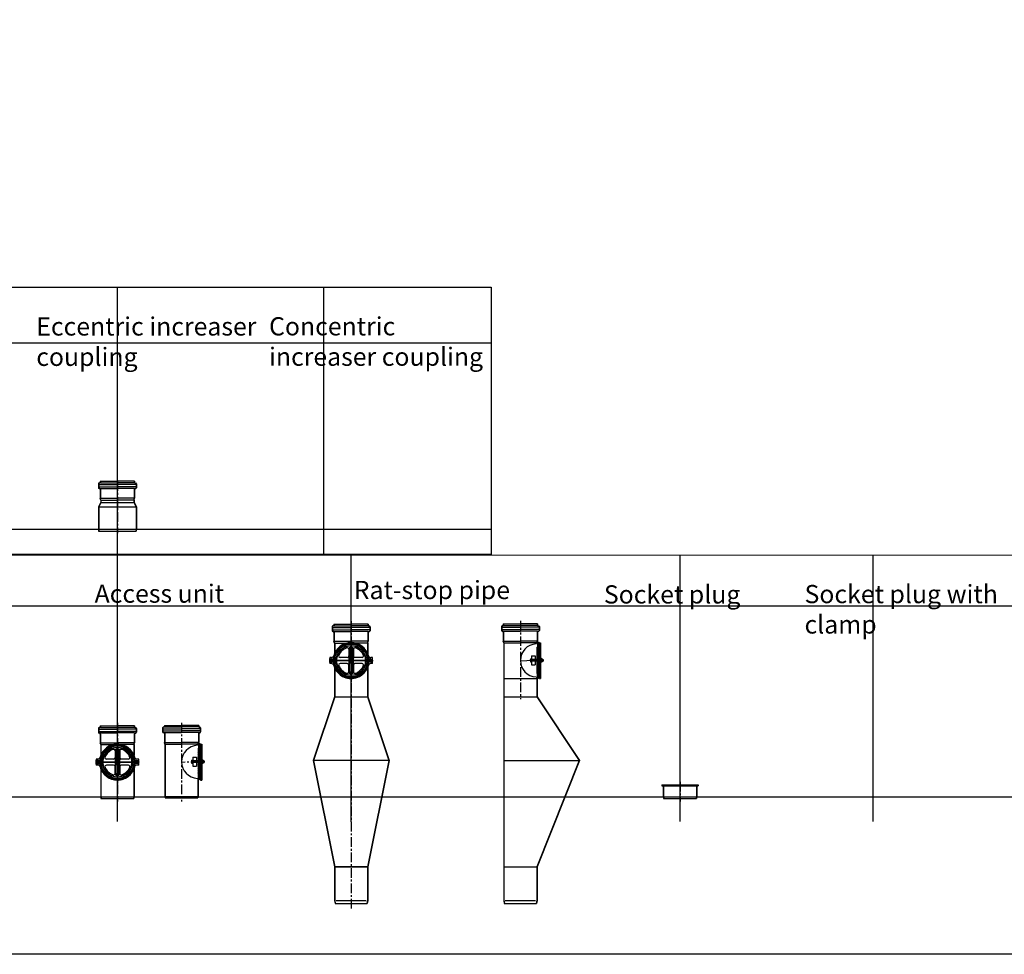
# Model space of a CAD drawing. Extents: x -1182 to 23734, y -709 to 5959.
# Drawn here: x 17507 to 20749, y -709 to 2369 of the extents above; entities that cross this region are included whole.
import ezdxf

# ---------------------------------------------------------------- set-up
doc = ezdxf.new("R2010")
doc.units = 0
doc.linetypes.add('CENTER', pattern=[50.8, 31.75, -6.35, 6.35, -6.35])
doc.layers.get('0').update_dxf_attribs({"linetype": 'CONTINUOUS'})
for name, color, linetype in [('ACO_border', 7, 'CONTINUOUS'), ('ACO_Centre', 1, 'CENTER'), ('ACO_CONSTRUCTION', 4, 'CONTINUOUS'), ('ACO_DETAIL', 7, 'CONTINUOUS'), ('ACO_text', 112, 'CONTINUOUS')]:
    doc.layers.add(name, color=color, linetype=linetype)
doc.styles.get("Standard").update_dxf_attribs({"font": 'arial.ttf'})

# ---------------------------------------------------------------- blocks, each defined once
blk = doc.blocks.new('A$C423224DD')
at = {"layer": 'ACO_DETAIL'}
for p, q in [((71.1, 26.5), (71.1, 140.8)), ((71.1, 135.7), (71.1, 5.1)), ((63.6, 107.4), (63.6, 85.4)), ((71.1, 114.3), (71.1, 0)), ((78.6, 107.4), (78.6, 85.4)), ((142.1, 70.4), (0, 70.4)), ((0, 70.4), (142.1, 70.4)), ((6.5, 80.4), (0.7, 80.4)), ((6, 65.4), (6, 75.4)), ((6, 70.4), (6, 70.4)), ((58.6, 80.4), (35, 80.4)), ((107.1, 80.4), (83.6, 80.4)), ((141.4, 80.4), (135.6, 80.4)), ((136.1, 65.4), (136.1, 75.4)), ((136.1, 70.4), (136.1, 70.4)), ((6.5, 60.4), (0.7, 60.4)), ((58.6, 60.4), (35, 60.4)), ((63.6, 55.4), (63.6, 33.4)), ((78.6, 55.4), (78.6, 33.4)), ((107.1, 60.4), (83.6, 60.4)), ((141.4, 60.4), (135.6, 60.4))]:
    blk.add_line(p, q, dxfattribs=at)
for centre in [(6, 70.4), (136.1, 70.4)]:
    blk.add_circle(centre, 4, dxfattribs=at)
for centre, radius, start, end in [((71.1, 70.4), 59.1, 15.5719, 164.4281), ((71.1, 70.4), 44.1, 108.6679, 157.4122), ((58.6, 107.4), 5, 0, 108.6679), ((83.6, 107.4), 5, 71.3321, 180), ((71.1, 70.4), 44.1, 22.5878, 71.3321), ((71.1, 70.4), 71.1, 171.9093, 188.0907), ((6.5, 88.4), 8, 270, 344.4281), ((35, 85.4), 5, 157.4122, 270), ((58.6, 85.4), 5, 270, 0), ((83.6, 85.4), 5, 180, 270), ((107.1, 85.4), 5, 270, 22.5878), ((135.6, 88.4), 8, 195.5719, 270), ((71.1, 70.4), 71.1, 351.9093, 8.0907), ((6.5, 52.4), 8, 15.5719, 90), ((71.1, 70.4), 59.1, 195.5719, 344.4281), ((35, 55.4), 5, 90, 202.5878), ((71.1, 70.4), 44.1, 202.5878, 251.3321), ((58.6, 33.4), 5, 251.3321, 0), ((58.6, 55.4), 5, 0, 90), ((83.6, 55.4), 5, 90, 180), ((83.6, 33.4), 5, 180, 288.6679), ((71.1, 70.4), 44.1, 288.6679, 337.4122), ((107.1, 55.4), 5, 337.4122, 90), ((135.6, 52.4), 8, 90, 164.4281)]:
    blk.add_arc(centre, radius, start, end, dxfattribs=at)
blk = doc.blocks.new('419270')
at = {"layer": 'ACO_DETAIL'}
h = blk.add_hatch(dxfattribs=at)
h.set_pattern_fill('ANSI31', color=256, scale=15, style=0)
h.set_pattern_definition([(45, (939.4208, 411.3688), (-1.325825, 1.325825), [])])
h.paths.add_polyline_path([(620, 776, 0.414214), (617.5, 778.5), (615, 778.5), (615, 777), (617.5, 777, -0.414214), (618.5, 776), (618.5, 770.4), (618.5, 770, -0.414214), (617.5, 769, 0.131652), (616.5, 768.8), (616.5, 764, 0.182676), (617, 765.3), (617, 767, -0.414214), (617.5, 767.5, 0.414214), (620, 770), (620, 770.4)])
h.paths.add_polyline_path([(616.5, 768.8, 0.267949), (615.5, 767), (615.5, 765.3, -0.269143), (615.3, 764.9), (613, 763.6, 0.269143), (612, 761.9), (612, 719.3), (613.5, 719.3), (613.5, 761.9, -0.269143), (613.8, 762.3), (616, 763.6, 0.082415), (616.5, 764)])
h.paths.add_polyline_path([(613.5, 719.3), (612, 719.3), (612, 677.1, 0.269143), (613, 675.3), (615.3, 674.1, -0.269143), (615.5, 673.6), (615.5, 671.9, 0.267949), (616.5, 670.2), (616.5, 675, 0.082415), (616, 675.4), (613.8, 676.7, -0.269143), (613.5, 677.1)])
h.paths.add_polyline_path([(620, 668.9, 0.414214), (617.5, 671.4, -0.414214), (617, 671.9), (617, 673.6, 0.182676), (616.5, 675), (616.5, 670.2, 0.131652), (617.5, 669.9, -0.414214), (618.5, 668.9), (618.5, 662.9, -0.414214), (617.5, 661.9), (615, 661.9), (615, 660.4), (617.5, 660.4, 0.414214), (620, 662.9)])
h = blk.add_hatch(dxfattribs=at)
h.set_pattern_fill('ANSI37', color=256, scale=5, style=0)
h.set_pattern_definition([(45, (939.4208, 411.36884), (-0.4419417, 0.4419417), []), (135, (939.4208, 411.36884), (-0.4419417, -0.4419417), [])])
h.paths.add_polyline_path([(613.5, 777), (613.5, 774.7, 0.057636), (613.9, 774.5), (616.5, 774.5), (616.5, 773.5), (616.5, 771), (617.5, 771, 0.414214), (618.5, 772), (618.5, 776, 0.414214), (617.5, 777)])
h.paths.add_polyline_path([(616.5, 771), (616.5, 773.5), (614.6, 773.4, -0.070826), (613.8, 773.5), (613.5, 773.5), (613.5, 771)], flags=16)
h.paths.add_polyline_path([(616.5, 664.4), (614.4, 664.3, 0.120571), (613.5, 664.1), (613.5, 661.9), (617.5, 661.9, 0.414214), (618.5, 662.9), (618.5, 666.9, 0.414214), (617.5, 667.9), (616.5, 667.9), (616.5, 665.4)])
h.paths.add_polyline_path([(616.5, 667.9), (613.5, 667.9), (613.5, 665.4), (616.5, 665.4)], flags=16)
at = {"layer": 'ACO_Centre'}
for p, q in [((0, 848.1), (0, -99.3)), ((557.5, 849), (557.5, 590.9))]:
    blk.add_line(p, q, dxfattribs=at)
at = {"layer": 'ACO_DETAIL'}
for p, q in [((-62.5, 829.6), (-62.5, 816.7)), ((-61.5, 829.6), (-61.5, 816.7)), ((-57.8, 833.4), (-60.5, 832.4)), ((-57.8, 812.9), (-60.5, 813.9)), ((-60.3, 827.1), (0, 827.1)), ((-60.3, 819.8), (0, 819.8)), ((-57.5, 832.4), (-60.2, 831.4)), ((-57.5, 813.9), (-60.2, 814.8)), ((-57.1, 813.9), (-57, 813.6)), ((-56.5, 838.1), (0, 838.1)), ((-56.5, 838.1), (-56.5, 835.2)), ((-56.5, 811), (-56.5, 782)), ((-56.4, 814.4), (0, 814.4)), ((-55.6, 833.1), (0, 833.1)), ((-55.5, 838.1), (-55.5, 835.2)), ((-55.5, 811), (-55.5, 782)), ((56.5, 838.1), (0, 838.1)), ((55.6, 833.1), (0, 833.1)), ((60.3, 827.1), (0, 827.1)), ((60.3, 819.8), (0, 819.8)), ((56.4, 814.4), (0, 814.4)), ((55.5, 838.1), (55.5, 835.2)), ((55.5, 811), (55.5, 782)), ((56.5, 838.1), (56.5, 835.2)), ((56.5, 811), (56.5, 782)), ((57.1, 813.9), (57, 813.6)), ((57.5, 832.4), (60.2, 831.4)), ((57.5, 813.9), (60.2, 814.8)), ((57.8, 833.4), (60.5, 832.4)), ((57.8, 812.9), (60.5, 813.9)), ((61.5, 829.6), (61.5, 816.7)), ((62.5, 829.6), (62.5, 816.7)), ((495, 830.5), (495, 817.6)), ((496, 830.5), (496, 817.6)), ((499.7, 834.3), (497, 833.3)), ((499.7, 813.8), (497, 814.8)), ((497.2, 820.7), (557.5, 820.7)), ((500, 833.3), (497.3, 832.3)), ((497.3, 828), (557.5, 828)), ((500, 814.8), (497.3, 815.7)), ((500.5, 814.8), (500.5, 814.5)), ((501, 839), (557.5, 839)), ((501, 839), (501, 836.1)), ((501, 811.9), (501, 782.9)), ((501.1, 815.3), (557.5, 815.3)), ((501.9, 834), (557.5, 834)), ((502, 839), (502, 836.1)), ((502, 811.9), (502, 782.9)), ((614, 839), (557.5, 839)), ((613.1, 834), (557.5, 834)), ((617.8, 828), (557.5, 828)), ((617.8, 820.7), (557.5, 820.7)), ((613.9, 815.3), (557.5, 815.3)), ((613, 839), (613, 836.1)), ((613, 811.9), (613, 782.9)), ((614, 839), (614, 836.1)), ((614, 811.9), (614, 782.9)), ((614.6, 814.8), (614.5, 814.5)), ((615, 833.3), (617.7, 832.3)), ((615, 814.8), (617.7, 815.7)), ((615.3, 834.3), (618, 833.3)), ((615.3, 813.8), (618, 814.8)), ((619, 830.5), (619, 817.6)), ((620, 830.5), (620, 817.6)), ((-55, 776.3), (-56.4, 781.5)), ((-54.1, 776.5), (-55.5, 781.7)), ((-54.5, 782), (0, 782)), ((0, 674.7), (0, 789)), ((54.5, 782), (0, 782)), ((54.1, 776.5), (55.5, 781.7)), ((55, 776.3), (56.4, 781.5)), ((502.5, 777.2), (501.1, 782.4)), ((503.4, 777.4), (502, 782.6)), ((503, 782.9), (557.5, 782.9)), ((612, 782.9), (557.5, 782.9)), ((611.6, 777.4), (613, 782.6)), ((612.5, 777.2), (613.9, 782.4)), ((615, 778.5), (615, 777)), ((617.5, 778.5), (615, 778.5)), ((-55, 776), (-55, 740.1)), ((-54, 776), (-54, 742.5)), ((-54, 769.8), (-54, 769.7)), ((-52.4, 776.3), (0, 776.3)), ((-7.3, 756), (-7.3, 728.6)), ((-6.5, 756), (6.5, 756)), ((-5, 756), (-5, 728.6)), ((52.4, 776.3), (0, 776.3)), ((0, 762.5), (0, 648.2)), ((5, 756), (5, 728.6)), ((7.3, 756), (7.3, 728.6)), ((54, 776), (54, 775.5)), ((54, 775.5), (54, 742.5)), ((55, 776), (55, 775.5)), ((55, 775.5), (55, 740.1)), ((502.5, 776.9), (502.5, 659.9)), ((503.5, 776.9), (503.5, 659.9)), ((503.5, 770.7), (503.5, 770.6)), ((505.1, 777.2), (557.5, 777.2)), ((609.9, 777.2), (557.5, 777.2)), ((611.5, 776.9), (611.5, 776.4)), ((611.9, 773.3), (611.8, 773.3)), ((612, 761.9), (612, 677.1)), ((612.5, 776.9), (612.5, 776.4)), ((615.3, 764.9), (613, 763.6)), ((613.5, 777), (613.5, 774.7)), ((617.5, 777), (613.5, 777)), ((613.5, 773.5), (613.5, 763.9)), ((613.8, 773.5), (613.5, 773.5)), ((617.5, 771), (613.5, 771)), ((613.5, 761.9), (613.5, 677.1)), ((616, 763.6), (613.8, 762.3)), ((616.5, 774.5), (613.9, 774.5)), ((616.5, 774.5), (614.6, 774.4)), ((616.5, 773.5), (614.6, 773.4)), ((615.5, 767), (615.5, 765.3)), ((616.5, 774.5), (616.5, 773.5)), ((616.5, 773.5), (616.5, 665.4)), ((617, 767), (617, 765.3)), ((617, 765.3), (617, 673.6)), ((617.5, 768.5), (617.5, 768.5)), ((618.5, 776), (618.5, 770.4)), ((618.5, 770.4), (618.5, 770)), ((620, 777.1), (620, 659)), ((620, 777.1), (624, 777.1)), ((620, 776), (620, 770.4)), ((620, 770.4), (620, 770)), ((624, 777.1), (624, 659)), ((71.1, 718.6), (-71.1, 718.6)), ((-71.1, 718.6), (71.1, 718.6)), ((-65.1, 713.6), (-65.1, 723.6)), ((-65.1, 723.1), (-58.5, 723.1)), ((-65.1, 721.6), (-58.5, 721.6)), ((-65.1, 718.6), (-65.1, 718.6)), ((-65.1, 715.6), (-58.5, 715.6)), ((-65.1, 714.1), (-58.5, 714.1)), ((-61.1, 718.6), (-61.4, 718.6)), ((-56.5, 728.6), (-56.5, 725.1)), ((-55, 740.1), (-55, 725.1)), ((-54, 742.5), (-54, 694.7)), ((-7.3, 728.6), (-7.3, 708.6)), ((-5, 728.6), (-5, 708.6)), ((5, 728.6), (5, 708.6)), ((7.3, 728.6), (7.3, 708.6)), ((56.5, 728.6), (56.5, 725.1)), ((65.1, 723.1), (58.5, 723.1)), ((65.1, 721.6), (58.5, 721.6)), ((65.1, 715.6), (58.5, 715.6)), ((65.1, 714.1), (58.5, 714.1)), ((65.1, 713.6), (65.1, 723.6)), ((65.1, 718.6), (65.1, 718.6)), ((620, 719.7), (557.5, 716.9)), ((632, 719.5), (588.6, 719.5)), ((590.5, 724.5), (594.5, 724.5)), ((590.5, 724.5), (590.5, 714.5)), ((590.5, 714.5), (594.5, 714.5)), ((594.5, 734.5), (606.5, 734.5)), ((594.5, 734.5), (594.5, 704.5)), ((624, 722.5), (594.5, 722.5)), ((624, 722), (594.5, 722)), ((624, 717), (594.5, 717)), ((624, 716.5), (594.5, 716.5)), ((606.5, 734.5), (606.5, 704.5)), ((620, 728), (624, 728)), ((629, 724.5), (629, 714.5)), ((629, 722.5), (631.5, 722.5)), ((629, 722), (632, 722)), ((629, 717), (632, 717)), ((631.5, 716.5), (629, 716.5)), ((631.5, 722.5), (632, 722)), ((631.5, 722.5), (631.5, 716.5)), ((632, 717), (631.5, 716.5)), ((632, 722), (632, 717)), ((632, 722), (632, 717)), ((-56.5, 708.6), (-56.5, 712.1)), ((-55, 697.1), (-55, 712.1)), ((-55, 697.1), (-55, 659)), ((-54, 694.7), (-54, 659)), ((-7.3, 681.2), (-7.3, 708.6)), ((-6.5, 681.2), (6.5, 681.2)), ((-5, 681.2), (-5, 708.6)), ((5, 681.2), (5, 708.6)), ((7.3, 681.2), (7.3, 708.6)), ((54, 694.7), (54, 661.4)), ((55, 697.1), (55, 712.1)), ((55, 697.1), (55, 661.4)), ((56.5, 708.6), (56.5, 712.1)), ((594.5, 704.5), (606.5, 704.5)), ((620, 708), (624, 708)), ((-55, 659), (-55, 599)), ((-54, 659), (-54, 599)), ((54, 661.4), (54, 659)), ((54, 659), (54, 599)), ((55, 661.4), (55, 659)), ((55, 659), (55, 599)), ((502.5, 659.9), (612.5, 659.9)), ((502.5, 659.9), (502.5, 599)), ((503.5, 659.9), (503.5, 599)), ((611.5, 662.3), (611.5, 659.9)), ((611.5, 659.9), (611.5, 599)), ((612.5, 662.3), (612.5, 659.9)), ((612.5, 659.9), (612.5, 599)), ((615.3, 674.1), (613, 675.3)), ((613.5, 665.4), (613.5, 675.1)), ((617.5, 667.9), (613.5, 667.9)), ((616.5, 665.4), (613.5, 665.4)), ((613.5, 664.1), (613.5, 661.9)), ((617.5, 661.9), (613.5, 661.9)), ((616, 675.4), (613.8, 676.7)), ((616.5, 665.4), (614.4, 665.3)), ((616.5, 664.4), (614.4, 664.3)), ((616.5, 665.4), (614.5, 665.3)), ((615, 661.9), (615, 660.4)), ((617.5, 660.4), (615, 660.4)), ((615.5, 671.9), (615.5, 673.6)), ((616.5, 664.4), (616.5, 665.4)), ((617, 671.9), (617, 673.6)), ((618.5, 668.9), (618.5, 662.9)), ((620, 668.9), (620, 662.9)), ((620, 659), (624, 659)), ((-55, 599), (-125, 389)), ((-54, 599), (-124, 389)), ((-55, 599), (55, 599)), ((-54.5, 599), (0, 599)), ((54, 599), (124, 389)), ((55, 599), (125, 389)), ((502.5, 599), (612.5, 599)), ((502.5, 599), (502.5, -71)), ((503.5, 599), (503.5, -70.9)), ((611.5, 599), (751.4, 389)), ((612.5, 599), (752.5, 389)), ((125, 389), (-125, 389)), ((-125, 389), (-55, 39)), ((-124, 389), (-54, 39)), ((124, 389), (54, 39)), ((125, 389), (55, 39)), ((502.5, 389), (752.5, 389)), ((751.4, 389), (611.5, 39)), ((752.5, 389), (612.5, 39)), ((55, 39), (-55, 39)), ((-55, 39), (55, 39)), ((-55, 39), (-55, -71)), ((-54, 39), (-54, -70.9)), ((54, 39), (54, -70.9)), ((55, 39), (55, -71)), ((502.5, 39), (612.5, 39)), ((611.5, 39), (611.5, -70.9)), ((612.5, 39), (612.5, -71)), ((-55, -71), (-53, -81)), ((-54, -70.9), (-52, -81)), ((-53, -81), (53, -81)), ((-49.7, -71), (49.9, -71)), ((54, -70.9), (52, -81)), ((55, -71), (53, -81)), ((502.5, -71), (504.5, -81)), ((503.5, -70.9), (505.5, -81)), ((504.5, -81), (610.5, -81)), ((507.8, -71), (607.4, -71)), ((611.5, -70.9), (609.5, -81)), ((612.5, -71), (610.5, -81))]:
    blk.add_line(p, q, dxfattribs=at)
for points in [[(-67.9, 723.6), (-70.8, 718.6), (-67.9, 713.6), (-62.2, 713.6), (-59.3, 718.6), (-62.2, 723.6)], [(67.9, 723.6), (70.8, 718.6), (67.9, 713.6), (62.2, 713.6), (59.3, 718.6), (62.2, 723.6)]]:
    blk.add_lwpolyline(points, close=True, dxfattribs=at)
for centre, radius in [((0, 718.6), 57.6), ((0, 718.6), 55), ((0, 718.6), 54), ((0, 718.6), 49.6), ((-65.1, 718.6), 3), ((-65.1, 718.6), 2.4), ((65.1, 718.6), 3), ((65.1, 718.6), 2.4)]:
    blk.add_circle(centre, radius, dxfattribs=at)
for centre, radius, start, end in [((-59.5, 829.6), 3, 110, 180), ((-59.5, 816.7), 3, 180, 250), ((-59.5, 829.6), 2, 110, 180), ((-59.5, 816.7), 2, 180, 250), ((-58.5, 835.2), 2, 290, 0), ((-58.5, 811), 2, 0, 70), ((-58.5, 835.2), 3, 290, 0), ((-58.5, 811), 3, 0, 70), ((58.5, 835.2), 3, 180, 250), ((58.5, 811), 3, 110, 180), ((58.5, 835.2), 2, 180, 250), ((58.5, 811), 2, 110, 180), ((59.5, 829.6), 2, 0, 70), ((59.5, 816.7), 2, 290, 0), ((59.5, 829.6), 3, 0, 70), ((59.5, 816.7), 3, 290, 0), ((498, 830.5), 3, 110, 180), ((498, 817.6), 3, 180, 250), ((498, 830.5), 2, 110, 180), ((498, 817.6), 2, 180, 250), ((499, 836.1), 2, 290, 0), ((499, 811.9), 2, 0, 70), ((499, 836.1), 3, 290, 0), ((499, 811.9), 3, 0, 70), ((616, 836.1), 3, 180, 250), ((616, 811.9), 3, 110, 180), ((616, 836.1), 2, 180, 250), ((616, 811.9), 2, 110, 180), ((617, 830.5), 2, 0, 70), ((617, 817.6), 2, 290, 0), ((617, 830.5), 3, 0, 70), ((617, 817.6), 3, 290, 0), ((-54.5, 782), 2, 180, 195), ((-54.5, 782), 1, 180, 195), ((54.5, 782), 1, 345, 0), ((54.5, 782), 2, 345, 0), ((503, 782.9), 2, 180, 195), ((503, 782.9), 1, 180, 195), ((612, 782.9), 1, 345, 0), ((612, 782.9), 2, 345, 0), ((617.5, 776), 2.5, 0, 90), ((0, 718.6), 59.1, 189.7495, 170.2505), ((-56, 776), 1, 0, 15), ((-56, 776), 2, 0, 15), ((0, 718.6), 48.1, 12.0114, 167.9886), ((0, 756), 7.3, 0, 180), ((0, 756), 5, 0, 180), ((56, 776), 2, 165, 180), ((56, 776), 1, 165, 180), ((501.5, 776.9), 1, 0, 15), ((501.5, 776.9), 2, 0, 15), ((611.9, 718.9), 54.5, 92.5931, 267.4069), ((613.5, 776.9), 2, 165, 180), ((614.5, 776.4), 3, 180, 272.5), ((614, 761.9), 2, 119.7449, 180), ((613.5, 776.9), 1, 165, 180), ((614.5, 776.4), 2, 180, 272.5), ((614, 761.9), 0.5, 119.7449, 180), ((615, 765.3), 0.5, 299.7449, 0), ((617.5, 767), 2, 90, 180), ((615, 765.3), 2, 299.7449, 0), ((617.5, 767), 0.5, 90, 180), ((617.5, 776), 1, 0, 90), ((617.5, 772), 1, 270, 0), ((617.5, 770), 1, 270, 0), ((617.5, 770), 2.5, 270, 0), ((-65.1, 718.6), 4.5, 90, 180), ((-65.1, 718.6), 4.5, 180, 270), ((0, 718.6), 59.1, 170.2505, 189.7495), ((-58.5, 725.1), 3.5, 270, 0), ((-58.5, 725.1), 2, 270, 0), ((-58.5, 712.1), 3.5, 0, 90), ((-58.5, 712.1), 2, 0, 90), ((0, 718.6), 48.1, 167.9886, 192.0114), ((0, 718.6), 48.1, 347.9886, 12.0114), ((58.5, 725.1), 3.5, 180, 270), ((58.5, 712.1), 3.5, 90, 180), ((58.5, 725.1), 2, 180, 270), ((58.5, 712.1), 2, 90, 180), ((0, 718.6), 59.1, 350.2505, 9.7495), ((65.1, 718.6), 4.5, 0, 90), ((65.1, 718.6), 4.5, 270, 0), ((626.5, 718.5), 6.5, 67.3801, 112.6199), ((626.5, 729), 6.5, 247.3801, 292.6199), ((626.5, 716), 6.5, 67.3801, 112.6199), ((626.5, 723), 6.5, 247.3801, 292.6199), ((626.5, 710), 6.5, 67.3801, 112.6199), ((626.5, 720.5), 6.5, 247.3801, 292.6199), ((0, 718.6), 48.1, 192.0114, 347.9886), ((0, 681.2), 7.3, 180, 0), ((0, 681.2), 5, 180, 0), ((614.5, 662.3), 3, 92.5, 180), ((614, 677.1), 2, 180, 240.2551), ((614.5, 662.3), 2, 92.5, 180), ((614, 677.1), 0.5, 180, 240.2551), ((615, 673.6), 0.5, 0, 60.2551), ((617.5, 671.9), 2, 180, 270), ((615, 673.6), 2, 0, 60.2551), ((617.5, 671.9), 0.5, 180, 270), ((617.5, 668.9), 2.5, 0, 90), ((617.5, 668.9), 1, 0, 90), ((617.5, 666.9), 1, 0, 90), ((617.5, 662.9), 2.5, 270, 0), ((617.5, 662.9), 1, 270, 0)]:
    blk.add_arc(centre, radius, start, end, dxfattribs=at)
blk.add_blockref('A$C423224DD', (-71.1, 648.2), dxfattribs=at)
blk = doc.blocks.new('98915')
at = {"layer": 'ACO_DETAIL'}
h = blk.add_hatch(dxfattribs=at)
h.set_pattern_fill('ANSI31', color=256, scale=15, style=0)
h.set_pattern_definition([(45, (381.9093, -248.5312), (-1.325825, 1.325825), [])])
h.paths.add_polyline_path([(62.5, 116.1, 0.414214), (60, 118.6), (57.5, 118.6), (57.5, 117.1), (60, 117.1, -0.414214), (61, 116.1), (61, 110.5), (61, 110.1, -0.414214), (60, 109.1, 0.131652), (59, 108.9), (59, 104.1, 0.182676), (59.5, 105.4), (59.5, 107.1, -0.414214), (60, 107.6, 0.414214), (62.5, 110.1), (62.5, 110.5)])
h.paths.add_polyline_path([(59, 108.9, 0.267949), (58, 107.1), (58, 105.4, -0.269143), (57.7, 105), (55.5, 103.7, 0.269143), (54.5, 102), (54.5, 59.4), (56, 59.4), (56, 102, -0.269143), (56.3, 102.4), (58.5, 103.7, 0.082415), (59, 104.1)])
h.paths.add_polyline_path([(56, 59.4), (54.5, 59.4), (54.5, 17.2, 0.269143), (55.5, 15.4), (57.7, 14.2, -0.269143), (58, 13.7), (58, 12, 0.267949), (59, 10.3), (59, 15.1, 0.082415), (58.5, 15.5), (56.3, 16.8, -0.269143), (56, 17.2)])
h.paths.add_polyline_path([(62.5, 9, 0.414214), (60, 11.5, -0.414214), (59.5, 12), (59.5, 13.7, 0.182676), (59, 15.1), (59, 10.3, 0.131652), (60, 10, -0.414214), (61, 9), (61, 3, -0.414214), (60, 2), (57.5, 2), (57.5, 0.5), (60, 0.5, 0.414214), (62.5, 3)])
h = blk.add_hatch(dxfattribs=at)
h.set_pattern_fill('ANSI37', color=256, scale=5, style=0)
h.set_pattern_definition([(45, (381.9093, -248.53116), (-0.4419417, 0.4419417), []), (135, (381.9093, -248.53116), (-0.4419417, -0.4419417), [])])
h.paths.add_polyline_path([(56, 117.1), (56, 114.8, 0.057636), (56.4, 114.6), (59, 114.6), (59, 113.6), (59, 111.1), (60, 111.1, 0.414214), (61, 112.1), (61, 116.1, 0.414214), (60, 117.1)])
h.paths.add_polyline_path([(59, 111.1), (59, 113.6), (57.1, 113.5, -0.070826), (56.3, 113.6), (56, 113.6), (56, 111.1)], flags=16)
h.paths.add_polyline_path([(59, 4.5), (56.9, 4.4, 0.120571), (56, 4.2), (56, 2), (60, 2, 0.414214), (61, 3), (61, 7, 0.414214), (60, 8), (59, 8), (59, 5.5)])
h.paths.add_polyline_path([(59, 8), (56, 8), (56, 5.5), (59, 5.5)], flags=16)
at = {"layer": 'ACO_Centre'}
for p, q in [((-211.4, 187.7), (-211.4, -71.4)), ((0, 187.7), (0, -71.4)), ((-282.4, 58.1), (-140.3, 58.1)), ((-140.3, 58.1), (-282.4, 58.1)), ((62.5, 59.8), (0, 57))]:
    blk.add_line(p, q, dxfattribs=at)
at = {"layer": 'ACO_DETAIL'}
for p, q in [((-273.9, 169.1), (-273.9, 156.3)), ((-272.9, 169.1), (-272.9, 156.3)), ((-269.2, 172.9), (-271.9, 171.9)), ((-268.9, 172), (-271.6, 171)), ((-271.6, 166.6), (-211.4, 166.6)), ((-267.9, 177.7), (-211.4, 177.7)), ((-267.9, 177.7), (-267.9, 174.8)), ((-267, 172.6), (-211.4, 172.6)), ((-266.9, 177.7), (-266.9, 174.8)), ((-154.9, 177.7), (-211.4, 177.7)), ((-155.8, 172.6), (-211.4, 172.6)), ((-151.1, 166.6), (-211.4, 166.6)), ((-155.9, 177.7), (-155.9, 174.8)), ((-154.9, 177.7), (-154.9, 174.8)), ((-153.9, 172), (-151.2, 171)), ((-153.6, 172.9), (-150.9, 171.9)), ((-149.9, 169.1), (-149.9, 156.3)), ((-148.9, 169.1), (-148.9, 156.3)), ((-62.5, 170.6), (-62.5, 157.7)), ((-61.5, 170.6), (-61.5, 157.7)), ((-57.8, 174.4), (-60.5, 173.4)), ((-60.3, 168.1), (0, 168.1)), ((-57.5, 173.4), (-60.2, 172.4)), ((-56.5, 179.1), (-56.5, 176.2)), ((-56.5, 179.1), (0, 179.1)), ((-55.6, 174.1), (0, 174.1)), ((-55.5, 179.1), (-55.5, 176.2)), ((56.5, 179.1), (0, 179.1)), ((55.6, 174.1), (0, 174.1)), ((60.3, 168.1), (0, 168.1)), ((55.5, 179.1), (55.5, 176.2)), ((56.5, 179.1), (56.5, 176.2)), ((57.5, 173.4), (60.2, 172.4)), ((57.8, 174.4), (60.5, 173.4)), ((61.5, 170.6), (61.5, 157.7)), ((62.5, 170.6), (62.5, 157.7)), ((-269.2, 152.5), (-271.9, 153.5)), ((-271.7, 159.3), (-211.4, 159.3)), ((-268.9, 153.4), (-271.6, 154.4)), ((-267.9, 150.6), (-267.9, 121.6)), ((-267.8, 154), (-211.4, 154)), ((-266.9, 150.6), (-266.9, 121.6)), ((-151.1, 159.3), (-211.4, 159.3)), ((-155, 154), (-211.4, 154)), ((-155.9, 150.6), (-155.9, 121.6)), ((-154.9, 150.6), (-154.9, 121.6)), ((-153.9, 153.4), (-151.2, 154.4)), ((-153.6, 152.5), (-150.9, 153.5)), ((-57.8, 153.9), (-60.5, 154.9)), ((-60.3, 160.8), (0, 160.8)), ((-57.5, 154.9), (-60.2, 155.8)), ((-56.5, 152), (-56.5, 123)), ((-56.4, 155.4), (0, 155.4)), ((-55.5, 152), (-55.5, 123)), ((60.3, 160.8), (0, 160.8)), ((56.4, 155.4), (0, 155.4)), ((55.5, 152), (55.5, 123)), ((56.5, 152), (56.5, 123)), ((57.5, 154.9), (60.2, 155.8)), ((57.8, 153.9), (60.5, 154.9)), ((-266.4, 115.8), (-267.8, 121)), ((-265.4, 116.1), (-266.8, 121.3)), ((-266.4, 115.6), (-266.4, 79.6)), ((-265.9, 121.6), (-211.4, 121.6)), ((-265.4, 115.6), (-265.4, 82)), ((-265.4, 109.3), (-265.4, 109.3)), ((-263.8, 115.9), (-211.4, 115.9)), ((-211.4, 14.2), (-211.4, 128.5)), ((-156.9, 121.6), (-211.4, 121.6)), ((-159, 115.9), (-211.4, 115.9)), ((-211.4, 102), (-211.4, -12.3)), ((-157.4, 115.6), (-157.4, 115.1)), ((-157.4, 115.1), (-157.4, 82)), ((-157.3, 116.1), (-155.9, 121.3)), ((-156.4, 115.6), (-156.4, 115.1)), ((-156.4, 115.1), (-156.4, 79.6)), ((-156.3, 115.8), (-154.9, 121)), ((-55, 117.3), (-56.4, 122.5)), ((-54.1, 117.5), (-55.5, 122.7)), ((-55, 117), (-55, 0)), ((-54.5, 123), (0, 123)), ((-54, 117), (-54, 0)), ((-54, 110.8), (-54, 110.7)), ((-52.4, 117.3), (0, 117.3)), ((54.5, 123), (0, 123)), ((52.4, 117.3), (0, 117.3)), ((54, 117), (54, 116.5)), ((54.1, 117.5), (55.5, 122.7)), ((54.4, 113.4), (54.3, 113.4)), ((54.5, 102), (54.5, 17.2)), ((55, 117.3), (56.4, 122.5)), ((55, 117), (55, 116.5)), ((57.7, 105), (55.5, 103.7)), ((60, 117.1), (56, 117.1)), ((56, 117.1), (56, 114.8)), ((56.3, 113.6), (56, 113.6)), ((56, 113.6), (56, 104)), ((60, 111.1), (56, 111.1)), ((56, 102), (56, 17.2)), ((58.5, 103.7), (56.3, 102.4)), ((59, 114.6), (56.4, 114.6)), ((59, 114.6), (57.1, 114.5)), ((59, 113.6), (57.1, 113.5)), ((60, 118.6), (57.5, 118.6)), ((57.5, 118.6), (57.5, 117.1)), ((58, 107.1), (58, 105.4)), ((59, 114.6), (59, 113.6)), ((59, 113.6), (59, 5.5)), ((59.5, 107.1), (59.5, 105.4)), ((59.5, 105.4), (59.5, 13.7)), ((60, 108.6), (60, 108.6)), ((61, 116.1), (61, 110.5)), ((61, 110.5), (61, 110.1)), ((62.5, 117.2), (62.5, -0.9)), ((62.5, 117.2), (66.5, 117.2)), ((62.5, 116.1), (62.5, 110.5)), ((62.5, 110.5), (62.5, 110.1)), ((66.5, 117.2), (66.5, -0.9)), ((-267.9, 68.1), (-267.9, 64.6)), ((-266.4, 79.6), (-266.4, 64.6)), ((-265.4, 82), (-265.4, 34.2)), ((-218.7, 95.5), (-218.7, 68.1)), ((-218.7, 68.1), (-218.7, 48.1)), ((-217.9, 95.5), (-204.9, 95.5)), ((-216.4, 95.5), (-216.4, 68.1)), ((-216.4, 68.1), (-216.4, 48.1)), ((-206.4, 95.5), (-206.4, 68.1)), ((-206.4, 68.1), (-206.4, 48.1)), ((-204.1, 95.5), (-204.1, 68.1)), ((-204.1, 68.1), (-204.1, 48.1)), ((-154.9, 68.1), (-154.9, 64.6)), ((37, 74.6), (37, 44.6)), ((37, 74.6), (49, 74.6)), ((49, 74.6), (49, 44.6)), ((62.5, 68.1), (66.5, 68.1)), ((-276.4, 53.1), (-276.4, 63.1)), ((-276.4, 62.6), (-269.9, 62.6)), ((-276.4, 61.1), (-269.9, 61.1)), ((-276.4, 58.1), (-276.4, 58.1)), ((-276.4, 55.1), (-269.9, 55.1)), ((-276.4, 53.6), (-269.9, 53.6)), ((-272.4, 58.1), (-272.8, 58.1)), ((-267.9, 48.1), (-267.9, 51.6)), ((-266.4, 36.6), (-266.4, 51.6)), ((-266.4, 36.6), (-266.4, -1.4)), ((-265.4, 34.2), (-265.4, -1.4)), ((-218.7, 20.7), (-218.7, 48.1)), ((-216.4, 20.7), (-216.4, 48.1)), ((-206.4, 20.7), (-206.4, 48.1)), ((-204.1, 20.7), (-204.1, 48.1)), ((-157.4, 34.2), (-157.4, 1)), ((-156.4, 36.6), (-156.4, 51.6)), ((-156.4, 36.6), (-156.4, 1)), ((-154.9, 48.1), (-154.9, 51.6)), ((-146.3, 62.6), (-152.9, 62.6)), ((-146.3, 61.1), (-152.9, 61.1)), ((-146.3, 55.1), (-152.9, 55.1)), ((-146.3, 53.6), (-152.9, 53.6)), ((-146.3, 53.1), (-146.3, 63.1)), ((-146.3, 58.1), (-146.3, 58.1)), ((74.5, 59.6), (31.1, 59.6)), ((33, 64.6), (33, 54.6)), ((33, 64.6), (37, 64.6)), ((33, 54.6), (37, 54.6)), ((66.5, 62.6), (37, 62.6)), ((66.5, 62.1), (37, 62.1)), ((66.5, 57.1), (37, 57.1)), ((66.5, 56.6), (37, 56.6)), ((37, 44.6), (49, 44.6)), ((62.5, 48.1), (66.5, 48.1)), ((71.5, 64.6), (71.5, 54.6)), ((71.5, 62.6), (74, 62.6)), ((71.5, 62.1), (74.5, 62.1)), ((71.5, 57.1), (74.5, 57.1)), ((74, 56.6), (71.5, 56.6)), ((74, 62.6), (74, 56.6)), ((74, 62.6), (74.5, 62.1)), ((74.5, 57.1), (74, 56.6)), ((74.5, 62.1), (74.5, 57.1)), ((74.5, 62.1), (74.5, 57.1)), ((-217.9, 20.7), (-204.9, 20.7)), ((-157.4, 1), (-157.4, -1.4)), ((-156.4, 1), (-156.4, -1.4)), ((-55, 0), (-55, -55)), ((-54, 0), (-54, -54.9)), ((54, 2.4), (54, 0)), ((54, 0), (54, -54.9)), ((55, 2.4), (55, 0)), ((55, 0), (55, -55)), ((57.7, 14.2), (55.5, 15.4)), ((56, 5.5), (56, 15.2)), ((60, 8), (56, 8)), ((59, 5.5), (56, 5.5)), ((56, 4.2), (56, 2)), ((60, 2), (56, 2)), ((58.5, 15.5), (56.3, 16.8)), ((59, 5.5), (56.9, 5.4)), ((59, 4.5), (56.9, 4.4)), ((59, 5.5), (57, 5.4)), ((57.5, 2), (57.5, 0.5)), ((60, 0.5), (57.5, 0.5)), ((58, 12), (58, 13.7)), ((59, 4.5), (59, 5.5)), ((59.5, 12), (59.5, 13.7)), ((61, 9), (61, 3)), ((62.5, 9), (62.5, 3)), ((-266.4, -1.4), (-266.4, -56.4)), ((-265.4, -1.4), (-265.4, -56.4)), ((-157.4, -1.4), (-157.4, -56.4)), ((-156.4, -1.4), (-156.4, -56.4)), ((62.5, -0.9), (66.5, -0.9)), ((-266.4, -56.4), (-265.4, -61.4)), ((-265.4, -56.4), (-264.4, -61.4)), ((-265.4, -61.4), (-157.4, -61.4)), ((-263.8, -56.4), (-159.5, -56.4)), ((-157.4, -56.4), (-158.4, -61.4)), ((-156.4, -56.4), (-157.4, -61.4)), ((-55, -55), (-54, -60)), ((-54, -54.9), (-53, -60)), ((-54, -60), (54, -60)), ((-52.4, -55), (51.9, -55)), ((54, -54.9), (53, -60)), ((55, -55), (54, -60))]:
    blk.add_line(p, q, dxfattribs=at)
for points in [[(-279.3, 63.1), (-282.2, 58.1), (-279.3, 53.1), (-273.5, 53.1), (-270.7, 58.1), (-273.5, 63.1)], [(-143.4, 63.1), (-140.6, 58.1), (-143.4, 53.1), (-149.2, 53.1), (-152.1, 58.1), (-149.2, 63.1)]]:
    blk.add_lwpolyline(points, close=True, dxfattribs=at)
for centre, radius in [((-211.4, 58.1), 57.6), ((-211.4, 58.1), 55), ((-211.4, 58.1), 54), ((-211.4, 58.1), 49.6), ((-276.4, 58.1), 3), ((-276.4, 58.1), 2.4), ((-146.3, 58.1), 3), ((-146.3, 58.1), 2.4)]:
    blk.add_circle(centre, radius, dxfattribs=at)
for centre, radius, start, end in [((-270.9, 169.1), 3, 110, 180), ((-270.9, 169.1), 2, 110, 180), ((-269.9, 174.8), 2, 290, 0), ((-269.9, 174.8), 3, 290, 0), ((-152.9, 174.8), 3, 180, 250), ((-152.9, 174.8), 2, 180, 250), ((-151.9, 169.1), 2, 0, 70), ((-151.9, 169.1), 3, 0, 70), ((-59.5, 170.6), 3, 110, 180), ((-59.5, 170.6), 2, 110, 180), ((-58.5, 176.2), 2, 290, 0), ((-58.5, 176.2), 3, 290, 0), ((58.5, 176.2), 3, 180, 250), ((58.5, 176.2), 2, 180, 250), ((59.5, 170.6), 2, 0, 70), ((59.5, 170.6), 3, 0, 70), ((-270.9, 156.3), 3, 180, 250), ((-270.9, 156.3), 2, 180, 250), ((-269.9, 150.6), 2, 0, 70), ((-269.9, 150.6), 3, 0, 70), ((-152.9, 150.6), 3, 110, 180), ((-152.9, 150.6), 2, 110, 180), ((-151.9, 156.3), 2, 290, 0), ((-151.9, 156.3), 3, 290, 0), ((-59.5, 157.7), 3, 180, 250), ((-59.5, 157.7), 2, 180, 250), ((-58.5, 152), 2, 0, 70), ((-58.5, 152), 3, 0, 70), ((58.5, 152), 3, 110, 180), ((58.5, 152), 2, 110, 180), ((59.5, 157.7), 2, 290, 0), ((59.5, 157.7), 3, 290, 0), ((-211.4, 58.1), 59.1, 189.7495, 170.2505), ((-265.9, 121.6), 2, 180, 195), ((-265.9, 121.6), 1, 180, 195), ((-267.4, 115.6), 1, 0, 15), ((-267.4, 115.6), 2, 0, 15), ((-211.4, 58.1), 48.1, 12.0114, 167.9886), ((-211.4, 95.5), 7.3, 0, 180), ((-211.4, 95.5), 5, 0, 180), ((-155.4, 115.6), 2, 165, 180), ((-155.4, 115.6), 1, 165, 180), ((-156.9, 121.6), 1, 345, 0), ((-156.9, 121.6), 2, 345, 0), ((-54.5, 123), 2, 180, 195), ((-54.5, 123), 1, 180, 195), ((-56, 117), 1, 0, 15), ((-56, 117), 2, 0, 15), ((54.4, 59), 54.5, 92.5931, 267.4069), ((56, 117), 2, 165, 180), ((57, 116.5), 3, 180, 272.5), ((56.5, 102), 2, 119.7449, 180), ((56, 117), 1, 165, 180), ((57, 116.5), 2, 180, 272.5), ((54.5, 123), 1, 345, 0), ((56.5, 102), 0.5, 119.7449, 180), ((54.5, 123), 2, 345, 0), ((57.5, 105.4), 0.5, 299.7449, 0), ((60, 107.1), 2, 90, 180), ((57.5, 105.4), 2, 299.7449, 0), ((60, 107.1), 0.5, 90, 180), ((60, 116.1), 2.5, 0, 90), ((60, 116.1), 1, 0, 90), ((60, 112.1), 1, 270, 0), ((60, 110.1), 2.5, 270, 0), ((60, 110.1), 1, 270, 0), ((-211.4, 58.1), 59.1, 170.2505, 189.7495), ((-211.4, 58.1), 48.1, 167.9886, 192.0114), ((-211.4, 58.1), 48.1, 347.9886, 12.0114), ((-211.4, 58.1), 59.1, 350.2505, 9.7495), ((69, 58.6), 6.5, 67.3801, 112.6199), ((-276.4, 58.1), 4.5, 90, 180), ((-276.4, 58.1), 4.5, 180, 270), ((-269.9, 64.6), 2, 270, 0), ((-269.9, 64.6), 3.5, 270, 0), ((-269.9, 51.6), 3.5, 0, 90), ((-269.9, 51.6), 2, 0, 90), ((-211.4, 58.1), 48.1, 192.0114, 347.9886), ((-152.9, 64.6), 3.5, 180, 270), ((-152.9, 51.6), 3.5, 90, 180), ((-152.9, 64.6), 2, 180, 270), ((-152.9, 51.6), 2, 90, 180), ((-146.3, 58.1), 4.5, 0, 90), ((-146.3, 58.1), 4.5, 270, 0), ((69, 69.1), 6.5, 247.3801, 292.6199), ((69, 56.1), 6.5, 67.3801, 112.6199), ((69, 63.1), 6.5, 247.3801, 292.6199), ((69, 50.1), 6.5, 67.3801, 112.6199), ((69, 60.6), 6.5, 247.3801, 292.6199), ((-211.4, 20.7), 7.3, 180, 0), ((-211.4, 20.7), 5, 180, 0), ((57, 2.4), 3, 92.5, 180), ((56.5, 17.2), 2, 180, 240.2551), ((57, 2.4), 2, 92.5, 180), ((56.5, 17.2), 0.5, 180, 240.2551), ((57.5, 13.7), 0.5, 0, 60.2551), ((60, 12), 2, 180, 270), ((57.5, 13.7), 2, 0, 60.2551), ((60, 12), 0.5, 180, 270), ((60, 9), 2.5, 0, 90), ((60, 9), 1, 0, 90), ((60, 7), 1, 0, 90), ((60, 3), 1, 270, 0), ((60, 3), 2.5, 270, 0)]:
    blk.add_arc(centre, radius, start, end, dxfattribs=at)
blk.add_blockref('A$C423224DD', (-282.4, -12.3), dxfattribs=at)
blk = doc.blocks.new('98890')
at = {"layer": 'ACO_Centre'}
blk.add_line((0, 10), (0, -55), dxfattribs=at)
at = {"layer": 'ACO_DETAIL'}
for p, q in [((-60, 0), (60, 0)), ((-60, 0), (-60, -3)), ((60, 0), (60, -3)), ((-60, -3), (60, -3)), ((-55, -3), (-55, -40)), ((-54, -3), (-54, -39.9)), ((54, -3), (54, -39.9)), ((55, -3), (55, -40)), ((-55, -40), (-54, -45)), ((-54, -39.9), (-53, -45)), ((-54, -45), (54, -45)), ((-52.4, -40), (51.9, -40)), ((54, -39.9), (53, -45)), ((55, -40), (54, -45))]:
    blk.add_line(p, q, dxfattribs=at)
blk = doc.blocks.new('98896')
at = {"layer": 'ACO_Centre'}
blk.add_line((6038.1, -6447.8), (6038.1, -6618.6), dxfattribs=at)
at = {"layer": 'ACO_DETAIL'}
for p, q in [((5981.6, -6447.8), (5981.6, -6450.7)), ((5981.6, -6447.8), (6038.1, -6447.8)), ((5982.6, -6447.8), (5982.6, -6450.7)), ((6094.6, -6447.8), (6038.1, -6447.8)), ((6093.6, -6447.8), (6093.6, -6450.7)), ((6094.6, -6447.8), (6094.6, -6450.7)), ((5975.6, -6456.4), (5975.6, -6469.2)), ((5976.6, -6456.4), (5976.6, -6469.2)), ((5980.3, -6452.6), (5977.6, -6453.6)), ((5980.3, -6473), (5977.6, -6472.1)), ((5977.8, -6466.2), (6038.1, -6466.2)), ((5980.6, -6453.5), (5977.9, -6454.5)), ((5977.9, -6458.9), (6038.1, -6458.9)), ((5980.6, -6472.1), (5977.9, -6471.1)), ((5981.1, -6472), (5981.1, -6472.3)), ((5981.6, -6474.9), (5981.6, -6504)), ((5981.7, -6471.5), (6038.1, -6471.5)), ((5982.5, -6452.9), (6038.1, -6452.9)), ((5982.6, -6474.9), (5982.6, -6504)), ((6093.7, -6452.9), (6038.1, -6452.9)), ((6098.4, -6458.9), (6038.1, -6458.9)), ((6098.4, -6466.2), (6038.1, -6466.2)), ((6094.5, -6471.5), (6038.1, -6471.5)), ((6093.6, -6474.9), (6093.6, -6504)), ((6094.6, -6474.9), (6094.6, -6504)), ((6095.2, -6472), (6095.1, -6472.3)), ((6095.6, -6453.5), (6098.3, -6454.5)), ((6095.6, -6472.1), (6098.3, -6471.1)), ((6095.9, -6452.6), (6098.6, -6453.6)), ((6095.9, -6473), (6098.6, -6472.1)), ((6099.6, -6456.4), (6099.6, -6469.2)), ((6100.6, -6456.4), (6100.6, -6469.2)), ((5983.1, -6509.7), (5981.7, -6504.5)), ((5984, -6509.4), (5982.6, -6504.2)), ((5983.1, -6510), (5983.1, -6517.8)), ((5983.6, -6504), (6038.1, -6504)), ((5984.1, -6510), (5984.1, -6514.4)), ((5984.1, -6510), (5984.1, -6518.1)), ((5984.1, -6514.4), (5984.1, -6514.4)), ((5985.7, -6509.6), (6038.1, -6509.6)), ((6092.6, -6504), (6038.1, -6504)), ((6090.5, -6509.6), (6038.1, -6509.6)), ((6092.1, -6510), (6092.1, -6518.1)), ((6092.2, -6509.4), (6093.6, -6504.2)), ((6093.1, -6509.7), (6094.5, -6504.5)), ((6093.1, -6510), (6093.1, -6517.8)), ((5983.1, -6517.8), (5975.6, -6531.9)), ((5975.6, -6531.9), (6100.6, -6531.9)), ((5975.6, -6531.9), (5975.6, -6606)), ((5976.7, -6531.9), (5975.9, -6531.5)), ((5976.6, -6531.9), (5976.6, -6605.8)), ((5984.1, -6518.1), (5976.7, -6531.9)), ((5984.9, -6517.8), (6090.5, -6517.8)), ((6092.1, -6518.1), (6099.5, -6531.9)), ((6093.1, -6517.8), (6100.6, -6531.9)), ((6099.5, -6531.9), (6100.4, -6531.5)), ((6099.6, -6531.9), (6099.6, -6605.8)), ((6100.6, -6531.9), (6100.6, -6606)), ((5975.6, -6606), (5976.2, -6612)), ((5976.2, -6612), (6100.1, -6612)), ((5976.6, -6605.8), (5977.2, -6612)), ((5977.5, -6606), (6098.6, -6606)), ((6099.6, -6605.8), (6099, -6612)), ((6100.6, -6606), (6100.1, -6612))]:
    blk.add_line(p, q, dxfattribs=at)
for centre, radius, start, end in [((5979.6, -6450.7), 2, 290, 0), ((5979.6, -6450.7), 3, 290, 0), ((6096.6, -6450.7), 3, 180, 250), ((6096.6, -6450.7), 2, 180, 250), ((5978.6, -6456.4), 3, 110, 180), ((5978.6, -6469.2), 3, 180, 250), ((5978.6, -6456.4), 2, 110, 180), ((5978.6, -6469.2), 2, 180, 250), ((5979.6, -6474.9), 2, 0, 70), ((5979.6, -6474.9), 3, 0, 70), ((6096.6, -6474.9), 3, 110, 180), ((6096.6, -6474.9), 2, 110, 180), ((6097.6, -6456.4), 2, 0, 70), ((6097.6, -6469.2), 2, 290, 0), ((6097.6, -6456.4), 3, 0, 70), ((6097.6, -6469.2), 3, 290, 0), ((5983.6, -6504), 2, 180, 195), ((5983.6, -6504), 1, 180, 195), ((5982.1, -6510), 1, 0, 15), ((5982.1, -6510), 2, 0, 15), ((6094.1, -6510), 2, 165, 180), ((6094.1, -6510), 1, 165, 180), ((6092.6, -6504), 1, 345, 0), ((6092.6, -6504), 2, 345, 0)]:
    blk.add_arc(centre, radius, start, end, dxfattribs=at)

msp = doc.modelspace()

# ---------------------------------------------------------------- linework, layer by layer
at = {"layer": 'ACO_border'}
for points in [[(879.4, 5959.2), (23734.1, 5959.2), (23734.1, -708.5), (879.4, -708.5)], [(15005.5, 1488.5), (19059.5, 1488.5), (19059.5, 607.3), (15005.5, 607.3)]]:
    msp.add_lwpolyline(points, close=True, dxfattribs=at)
msp.add_lwpolyline([(15641, 607.2), (22223.7, 605.6), (22223.7, -708.5)], dxfattribs=at)
at = {"layer": 'ACO_CONSTRUCTION'}
for p, q in [((17828.6, 607.3), (17828.6, 1488.5)), ((18508.4, 607.3), (18508.4, 1488.5)), ((15005.5, 1305.1), (19059.5, 1305.1)), ((15005.5, 690.8), (19059.5, 690.8)), ((17828.6, -271.1), (17828.6, 607.3)), ((18598.2, -272), (18598.2, 606.5)), ((19681.4, -271.4), (19681.4, 607.1)), ((20316.9, -271.4), (20316.9, 607.1)), ((15005.5, 439.1), (22223.7, 439.1)), ((15005.5, -190.3), (22221.6, -190.3))]:
    msp.add_line(p, q, dxfattribs=at)

# ---------------------------------------------------------------- block references
at = {"color": 112}
msp.add_blockref('419270', (18598.2, -459.9), dxfattribs=at)
at = {"layer": 'ACO_border', "color": 112}
msp.add_blockref('98896', (11790.4, 7296.8), dxfattribs=at)
at = {"layer": 'ACO_DETAIL', "color": 112}
for name, p in [('98915', (18039.9, -133.9)), ('98890', (19681.4, -150.6))]:
    msp.add_blockref(name, p, dxfattribs=at)

# ---------------------------------------------------------------- texts
at = {"layer": 'ACO_text', "char_height": 60, "attachment_point": 1}
for s, width, insert in [('Eccentric increaser coupling', 751.897, (17561.4, 1388.7)), ('Concentric increaser coupling', 751.897, (18328, 1389.1)), ('Rat-stop pipe', 665.869, (18606.9, 520.9)), ('Access unit', 665.869, (17753.5, 509)), ('Socket plug', 665.869, (19430.6, 506.4)), ('Socket plug with clamp', 665.869, (20091.4, 507.5))]:
    msp.add_mtext_dynamic_manual_height_columns(s, width=width, gutter_width=150, heights=[0], dxfattribs=dict(at, insert=insert))

doc.saveas('drawing.dxf')
